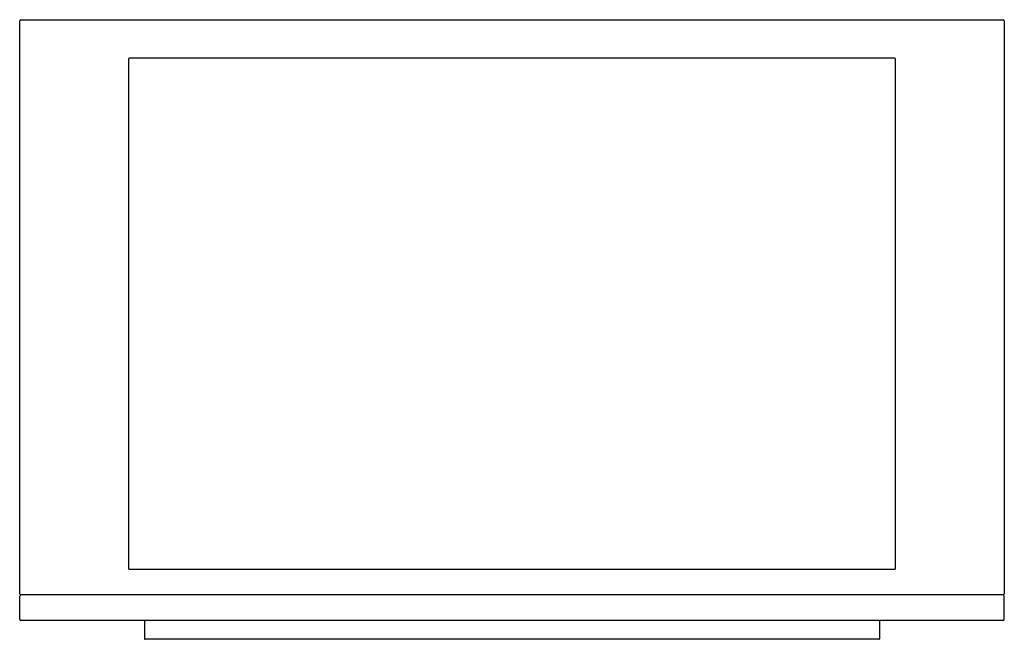
# Model space of a CAD drawing. Units: millimetres. Extents: x 1116 to 1886, y 0 to 485.
import ezdxf

# ---------------------------------------------------------------- set-up
doc = ezdxf.new("R2010")
doc.units = ezdxf.units.MM
doc.header["$MEASUREMENT"] = 0
doc.layers.add('Make2D$可见线$普通线', color=7, linetype='Continuous', true_color=0x000000)

msp = doc.modelspace()

# ---------------------------------------------------------------- linework, layer by layer
at = {"layer": 'Make2D$可见线$普通线'}
for p, q in [((1116.1, 35.69), (1116.1, 483.69)), ((1117.1, 484.69), (1885.1, 484.69)), ((1886.1, 483.69), (1886.1, 35.69)), ((1800.1, 454.69), (1202.1, 454.69)), ((1201.1, 453.69), (1201.1, 55.69)), ((1801.1, 55.69), (1801.1, 453.69)), ((1800.1, 54.69), (1202.1, 54.69)), ((1116.1, 15.69), (1116.1, 33.69)), ((1885.1, 34.69), (1117.1, 34.69)), ((1886.1, 15.69), (1886.1, 33.69)), ((1885.1, 14.69), (1117.1, 14.69)), ((1213.6, 14.19), (1213.6, 7.5)), ((1788.6, 14.19), (1788.6, 7.5)), ((1213.6, 7.5), (1213.6, 0.5)), ((1788.1, 0), (1214.1, 0)), ((1788.6, 7.5), (1788.6, 0.5))]:
    msp.add_line(p, q, dxfattribs=at)
for centre, radius, start, end in [((1117.1, 483.69), 1, 90, 180), ((1885.1, 483.69), 1, 0, 90), ((1202.1, 453.69), 0.999, 89.96056, 180.03944), ((1800.1, 453.69), 0.999, 359.96056, 90.03944), ((1202.1, 55.69), 0.999, 179.96056, 270.03944), ((1800.1, 55.69), 0.999, 269.96056, 0.03944), ((1117.1, 35.69), 1, 180, 270), ((1117.1, 33.69), 1, 90, 180), ((1885.1, 35.69), 1, 270, 360), ((1885.1, 33.69), 1, 0, 90), ((1117.1, 15.69), 1, 180, 270), ((1885.1, 15.69), 1, 270, 0), ((1214.1, 14.19), 0.5, 92.55384, 180), ((1788.1, 14.19), 0.5, 360, 87.44616), ((1214.1, 0.5), 0.5, 180, 270), ((1788.1, 0.5), 0.5, 270, 360)]:
    msp.add_arc(centre, radius, start, end, dxfattribs=at)

doc.saveas('drawing.dxf')
